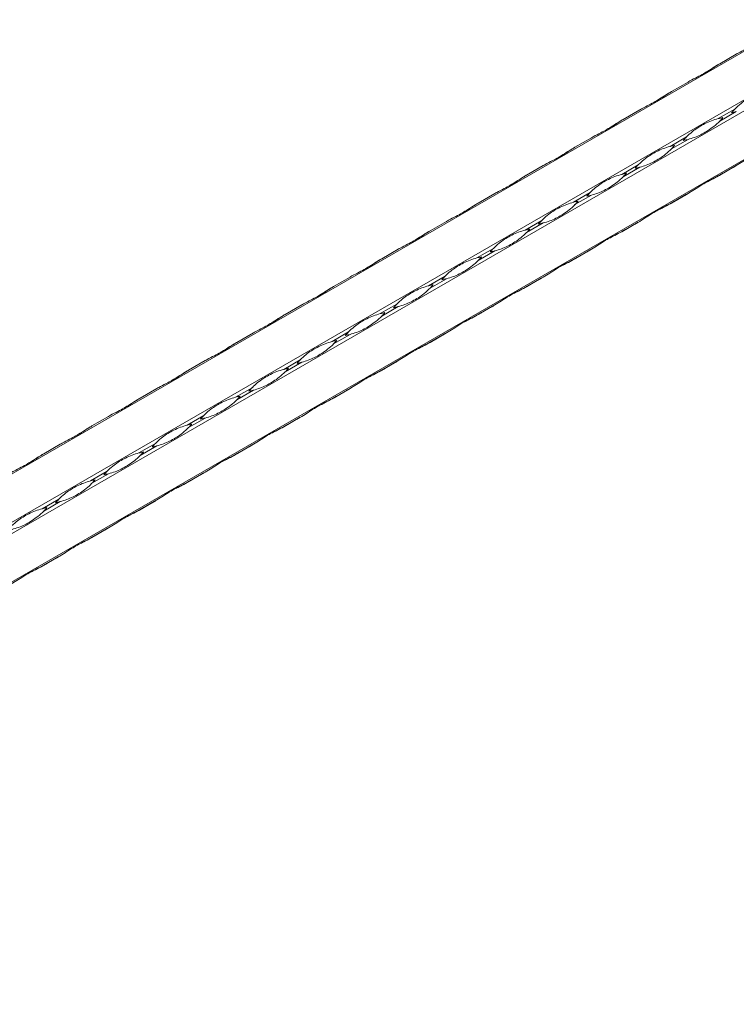
# Model space of a CAD drawing. Units: millimetres. Extents: x 2 to 14569, y 2 to 9149.
# Drawn here: x 11862 to 12156, y 5341 to 5745 of the extents above; entities that cross this region are included whole.
import ezdxf

# ---------------------------------------------------------------- set-up
doc = ezdxf.new("R2010")
doc.units = ezdxf.units.MM
doc.header["$LTSCALE"] = 50

msp = doc.modelspace()

# ---------------------------------------------------------------- linework, layer by layer
at = {"color": 7, "linetype": 'Continuous', "lineweight": 15}
for p, q in [((12629.85, 6003.62), (10508.53, 4779.01)), ((10525.75, 4769.07), (12647.07, 5993.68)), ((12649.07, 5990.22), (10527.75, 4765.6)), ((10527.75, 4745.73), (12649.07, 5970.34)), ((12149.22, 5726.83), (12156.01, 5730.75)), ((12129.42, 5715.4), (12136.21, 5719.32)), ((12109.62, 5703.97), (12116.42, 5707.89)), ((12155.43, 5708.23), (12148.63, 5704.31)), ((12149.22, 5703.29), (12156.01, 5707.22)), ((12089.82, 5692.54), (12096.62, 5696.46)), ((12135.63, 5696.8), (12128.84, 5692.88)), ((12129.42, 5691.86), (12136.21, 5695.79)), ((12070.02, 5681.11), (12076.82, 5685.03)), ((12115.83, 5685.37), (12109.04, 5681.45)), ((12109.62, 5680.44), (12116.42, 5684.36)), ((12148.63, 5680.77), (12155.43, 5684.69)), ((12156.01, 5685.03), (12149.22, 5681.11)), ((12050.23, 5669.68), (12057.02, 5673.6)), ((12096.03, 5673.94), (12089.24, 5670.02)), ((12089.82, 5669.01), (12096.62, 5672.93)), ((12128.84, 5669.34), (12135.63, 5673.26)), ((12136.21, 5673.6), (12129.42, 5669.68)), ((12030.43, 5658.25), (12037.22, 5662.17)), ((12076.23, 5662.51), (12069.44, 5658.59)), ((12070.02, 5657.58), (12076.82, 5661.5)), ((12109.04, 5657.91), (12115.83, 5661.83)), ((12116.42, 5662.17), (12109.62, 5658.25)), ((12010.63, 5646.82), (12017.42, 5650.74)), ((12056.43, 5651.08), (12049.64, 5647.16)), ((12096.62, 5650.74), (12089.82, 5646.82)), ((12050.23, 5646.15), (12057.02, 5650.07)), ((12089.24, 5646.48), (12096.03, 5650.4)), ((11990.83, 5635.39), (11997.62, 5639.31)), ((12036.63, 5639.65), (12029.84, 5635.73)), ((12030.43, 5634.72), (12037.22, 5638.64)), ((12069.44, 5635.05), (12076.23, 5638.97)), ((12076.82, 5639.31), (12070.02, 5635.39)), ((11971.03, 5623.96), (11977.82, 5627.88)), ((12016.83, 5628.22), (12010.04, 5624.3)), ((12010.63, 5623.29), (12017.42, 5627.21)), ((12049.64, 5623.62), (12056.43, 5627.54)), ((12057.02, 5627.88), (12050.23, 5623.96)), ((11951.23, 5612.53), (11958.02, 5616.45)), ((11997.04, 5616.79), (11990.24, 5612.87)), ((11990.83, 5611.86), (11997.62, 5615.78)), ((12029.84, 5612.19), (12036.63, 5616.11)), ((12037.22, 5616.45), (12030.43, 5612.53)), ((11931.43, 5601.1), (11938.22, 5605.02)), ((11977.24, 5605.36), (11970.44, 5601.44)), ((11971.03, 5600.43), (11977.82, 5604.35)), ((12010.04, 5600.76), (12016.83, 5604.68)), ((12017.42, 5605.02), (12010.63, 5601.1)), ((11911.63, 5589.67), (11918.43, 5593.6)), ((11957.44, 5593.93), (11950.65, 5590.01)), ((11951.23, 5589), (11958.02, 5592.92)), ((11990.24, 5589.33), (11997.04, 5593.25)), ((11997.62, 5593.59), (11990.83, 5589.67)), ((11891.83, 5578.24), (11898.63, 5582.17)), ((11937.64, 5582.5), (11930.85, 5578.58)), ((11977.82, 5582.16), (11971.03, 5578.24)), ((11931.43, 5577.57), (11938.22, 5581.49)), ((11970.44, 5577.9), (11977.24, 5581.82)), ((11872.03, 5566.81), (11878.83, 5570.74)), ((11917.84, 5571.07), (11911.05, 5567.15)), ((11911.63, 5566.14), (11918.43, 5570.06)), ((11950.65, 5566.47), (11957.44, 5570.39)), ((11958.02, 5570.73), (11951.23, 5566.81)), ((11898.04, 5559.64), (11891.25, 5555.72)), ((11891.83, 5554.71), (11898.63, 5558.63)), ((11930.85, 5555.04), (11937.64, 5558.96)), ((11938.22, 5559.3), (11931.43, 5555.38)), ((11878.24, 5548.21), (11871.45, 5544.29)), ((11872.03, 5543.28), (11878.83, 5547.2)), ((11911.05, 5543.61), (11917.84, 5547.53)), ((11918.43, 5547.87), (11911.63, 5543.95)), ((11891.25, 5532.18), (11898.04, 5536.1)), ((11898.63, 5536.44), (11891.83, 5532.52)), ((11871.45, 5520.75), (11878.24, 5524.67)), ((11878.83, 5525.01), (11872.03, 5521.09))]:
    msp.add_line(p, q, dxfattribs=at)
at = {"color": 7, "linetype": 'Continuous', "lineweight": 15, "flags": 128}
for points in [[(12149.21, 5726.83), (12149.11, 5726.77), (12148.87, 5726.63), (12148.63, 5726.49)], [(12129.42, 5715.4), (12129.31, 5715.34), (12129.07, 5715.2), (12128.84, 5715.06)], [(12109.62, 5703.97), (12109.51, 5703.91), (12109.27, 5703.77), (12109.04, 5703.63)], [(12089.82, 5692.54), (12089.71, 5692.48), (12089.48, 5692.34), (12089.24, 5692.2)], [(12156.01, 5685.03), (12155.78, 5684.89), (12155.54, 5684.75), (12155.3, 5684.62), (12155.06, 5684.48), (12154.82, 5684.34), (12154.58, 5684.2), (12154.33, 5684.06), (12154.09, 5683.92)], [(12154.09, 5683.92), (12154.25, 5684.01), (12154.42, 5684.11), (12154.58, 5684.2), (12154.75, 5684.3), (12154.92, 5684.4), (12155.09, 5684.49), (12155.26, 5684.59), (12155.43, 5684.69)], [(12070.02, 5681.11), (12069.92, 5681.05), (12069.68, 5680.91), (12069.44, 5680.77)], [(12148.63, 5680.77), (12148.87, 5680.91), (12149.11, 5681.04), (12149.35, 5681.18), (12149.59, 5681.32), (12149.83, 5681.46), (12150.07, 5681.6), (12150.31, 5681.74), (12150.56, 5681.88)], [(12150.56, 5681.88), (12150.39, 5681.79), (12150.23, 5681.69), (12150.07, 5681.6), (12149.9, 5681.5), (12149.73, 5681.4), (12149.56, 5681.31), (12149.39, 5681.21), (12149.22, 5681.11)], [(12136.21, 5673.6), (12135.98, 5673.46), (12135.74, 5673.32), (12135.5, 5673.19), (12135.26, 5673.05), (12135.02, 5672.91), (12134.78, 5672.77), (12134.54, 5672.63), (12134.29, 5672.49)], [(12134.29, 5672.49), (12134.46, 5672.58), (12134.62, 5672.68), (12134.78, 5672.77), (12134.95, 5672.87), (12135.12, 5672.97), (12135.29, 5673.06), (12135.46, 5673.16), (12135.63, 5673.26)], [(12050.22, 5669.68), (12050.12, 5669.62), (12049.88, 5669.48), (12049.64, 5669.34)], [(12128.84, 5669.34), (12129.07, 5669.48), (12129.31, 5669.61), (12129.55, 5669.75), (12129.79, 5669.89), (12130.03, 5670.03), (12130.27, 5670.17), (12130.52, 5670.31), (12130.76, 5670.45)], [(12130.76, 5670.45), (12130.6, 5670.36), (12130.43, 5670.26), (12130.27, 5670.17), (12130.1, 5670.07), (12129.93, 5669.97), (12129.76, 5669.88), (12129.59, 5669.78), (12129.42, 5669.68)], [(12109.04, 5657.91), (12109.27, 5658.05), (12109.51, 5658.19), (12109.75, 5658.32), (12109.99, 5658.46), (12110.23, 5658.6), (12110.47, 5658.74), (12110.72, 5658.88), (12110.96, 5659.02)], [(12110.96, 5659.02), (12110.8, 5658.93), (12110.63, 5658.83), (12110.47, 5658.74), (12110.3, 5658.64), (12110.13, 5658.54), (12109.97, 5658.45), (12109.79, 5658.35), (12109.62, 5658.25)], [(12116.42, 5662.17), (12116.18, 5662.03), (12115.94, 5661.89), (12115.7, 5661.76), (12115.46, 5661.62), (12115.22, 5661.48), (12114.98, 5661.34), (12114.74, 5661.2), (12114.49, 5661.06)], [(12114.49, 5661.06), (12114.66, 5661.15), (12114.82, 5661.25), (12114.98, 5661.34), (12115.15, 5661.44), (12115.32, 5661.54), (12115.49, 5661.63), (12115.66, 5661.73), (12115.83, 5661.83)], [(12030.42, 5658.25), (12030.32, 5658.19), (12030.08, 5658.05), (12029.84, 5657.91)], [(12096.62, 5650.74), (12096.38, 5650.6), (12096.14, 5650.47), (12095.9, 5650.33), (12095.66, 5650.19), (12095.42, 5650.05), (12095.18, 5649.91), (12094.94, 5649.77), (12094.69, 5649.63)], [(12010.62, 5646.82), (12010.52, 5646.76), (12010.28, 5646.62), (12010.04, 5646.48)], [(12089.24, 5646.48), (12089.48, 5646.62), (12089.71, 5646.76), (12089.95, 5646.89), (12090.19, 5647.03), (12090.43, 5647.17), (12090.68, 5647.31), (12090.92, 5647.45), (12091.16, 5647.59)], [(12091.16, 5647.59), (12091, 5647.5), (12090.83, 5647.4), (12090.67, 5647.31), (12090.5, 5647.21), (12090.34, 5647.11), (12090.17, 5647.02), (12090, 5646.92), (12089.82, 5646.82)], [(12094.69, 5649.63), (12094.86, 5649.72), (12095.02, 5649.82), (12095.19, 5649.91), (12095.35, 5650.01), (12095.52, 5650.11), (12095.69, 5650.2), (12095.86, 5650.3), (12096.03, 5650.4)], [(12076.82, 5639.31), (12076.58, 5639.17), (12076.34, 5639.04), (12076.1, 5638.9), (12075.86, 5638.76), (12075.62, 5638.62), (12075.38, 5638.48), (12075.14, 5638.34), (12074.9, 5638.2)], [(12074.9, 5638.2), (12075.06, 5638.29), (12075.22, 5638.39), (12075.39, 5638.48), (12075.55, 5638.58), (12075.72, 5638.68), (12075.89, 5638.77), (12076.06, 5638.87), (12076.23, 5638.97)], [(11990.82, 5635.39), (11990.72, 5635.33), (11990.48, 5635.19), (11990.24, 5635.05)], [(12069.44, 5635.05), (12069.68, 5635.19), (12069.92, 5635.33), (12070.15, 5635.46), (12070.39, 5635.6), (12070.64, 5635.74), (12070.88, 5635.88), (12071.12, 5636.02), (12071.36, 5636.16)], [(12071.36, 5636.16), (12071.2, 5636.07), (12071.03, 5635.97), (12070.87, 5635.88), (12070.7, 5635.78), (12070.54, 5635.68), (12070.37, 5635.59), (12070.2, 5635.49), (12070.02, 5635.39)], [(12057.02, 5627.88), (12056.78, 5627.74), (12056.54, 5627.61), (12056.3, 5627.47), (12056.06, 5627.33), (12055.82, 5627.19), (12055.58, 5627.05), (12055.34, 5626.91), (12055.1, 5626.77)], [(12055.1, 5626.77), (12055.26, 5626.86), (12055.42, 5626.96), (12055.59, 5627.05), (12055.75, 5627.15), (12055.92, 5627.25), (12056.09, 5627.34), (12056.26, 5627.44), (12056.43, 5627.54)], [(11971.02, 5623.96), (11970.92, 5623.9), (11970.68, 5623.76), (11970.44, 5623.62)], [(12049.64, 5623.62), (12049.88, 5623.76), (12050.12, 5623.9), (12050.36, 5624.03), (12050.6, 5624.17), (12050.84, 5624.31), (12051.08, 5624.45), (12051.32, 5624.59), (12051.56, 5624.73)], [(12051.56, 5624.73), (12051.4, 5624.64), (12051.24, 5624.54), (12051.07, 5624.45), (12050.9, 5624.35), (12050.74, 5624.25), (12050.57, 5624.16), (12050.4, 5624.06), (12050.23, 5623.96)], [(12037.22, 5616.45), (12036.98, 5616.31), (12036.74, 5616.18), (12036.5, 5616.04), (12036.26, 5615.9), (12036.02, 5615.76), (12035.78, 5615.62), (12035.54, 5615.48), (12035.3, 5615.34)], [(12035.3, 5615.34), (12035.46, 5615.44), (12035.62, 5615.53), (12035.79, 5615.62), (12035.95, 5615.72), (12036.12, 5615.82), (12036.29, 5615.92), (12036.46, 5616.01), (12036.63, 5616.11)], [(11951.22, 5612.53), (11951.12, 5612.47), (11950.88, 5612.33), (11950.65, 5612.2)], [(12029.84, 5612.19), (12030.08, 5612.33), (12030.32, 5612.47), (12030.56, 5612.6), (12030.8, 5612.74), (12031.04, 5612.88), (12031.28, 5613.02), (12031.52, 5613.16), (12031.76, 5613.3)], [(12031.76, 5613.3), (12031.6, 5613.21), (12031.44, 5613.11), (12031.27, 5613.02), (12031.11, 5612.92), (12030.94, 5612.82), (12030.77, 5612.73), (12030.6, 5612.63), (12030.43, 5612.53)], [(12017.42, 5605.02), (12017.18, 5604.88), (12016.94, 5604.75), (12016.7, 5604.61), (12016.47, 5604.47), (12016.22, 5604.33), (12015.98, 5604.19), (12015.74, 5604.05), (12015.5, 5603.91)], [(12015.5, 5603.91), (12015.66, 5604.01), (12015.82, 5604.1), (12015.99, 5604.2), (12016.16, 5604.29), (12016.32, 5604.39), (12016.49, 5604.49), (12016.66, 5604.58), (12016.83, 5604.68)], [(11931.43, 5601.1), (11931.32, 5601.04), (11931.08, 5600.9), (11930.85, 5600.77)], [(12010.04, 5600.76), (12010.28, 5600.9), (12010.52, 5601.04), (12010.76, 5601.17), (12011, 5601.31), (12011.24, 5601.45), (12011.48, 5601.59), (12011.72, 5601.73), (12011.96, 5601.87)], [(12011.96, 5601.87), (12011.8, 5601.78), (12011.64, 5601.68), (12011.47, 5601.59), (12011.31, 5601.49), (12011.14, 5601.4), (12010.97, 5601.3), (12010.8, 5601.2), (12010.63, 5601.1)], [(11990.24, 5589.33), (11990.48, 5589.47), (11990.72, 5589.61), (11990.96, 5589.75), (11991.2, 5589.88), (11991.44, 5590.02), (11991.68, 5590.16), (11991.92, 5590.3), (11992.16, 5590.44)], [(11992.16, 5590.44), (11992, 5590.35), (11991.84, 5590.25), (11991.67, 5590.16), (11991.51, 5590.06), (11991.34, 5589.97), (11991.17, 5589.87), (11991, 5589.77), (11990.83, 5589.67)], [(11997.62, 5593.59), (11997.38, 5593.45), (11997.15, 5593.32), (11996.91, 5593.18), (11996.67, 5593.04), (11996.43, 5592.9), (11996.18, 5592.76), (11995.94, 5592.62), (11995.7, 5592.48)], [(11995.7, 5592.48), (11995.86, 5592.58), (11996.03, 5592.67), (11996.19, 5592.77), (11996.36, 5592.86), (11996.52, 5592.96), (11996.69, 5593.06), (11996.86, 5593.15), (11997.04, 5593.25)], [(11911.63, 5589.67), (11911.52, 5589.61), (11911.28, 5589.47), (11911.05, 5589.34)], [(11977.82, 5582.16), (11977.58, 5582.02), (11977.35, 5581.89), (11977.11, 5581.75), (11976.87, 5581.61), (11976.63, 5581.47), (11976.39, 5581.33), (11976.14, 5581.19), (11975.9, 5581.05)], [(11891.83, 5578.24), (11891.72, 5578.18), (11891.49, 5578.04), (11891.25, 5577.91)], [(11970.44, 5577.9), (11970.68, 5578.04), (11970.92, 5578.18), (11971.16, 5578.32), (11971.4, 5578.45), (11971.64, 5578.59), (11971.88, 5578.73), (11972.12, 5578.87), (11972.37, 5579.01)], [(11972.37, 5579.01), (11972.2, 5578.92), (11972.04, 5578.82), (11971.87, 5578.73), (11971.71, 5578.63), (11971.54, 5578.54), (11971.37, 5578.44), (11971.2, 5578.34), (11971.03, 5578.24)], [(11975.9, 5581.05), (11976.06, 5581.15), (11976.23, 5581.24), (11976.39, 5581.34), (11976.56, 5581.43), (11976.73, 5581.53), (11976.89, 5581.63), (11977.06, 5581.72), (11977.24, 5581.82)], [(11958.02, 5570.73), (11957.79, 5570.59), (11957.55, 5570.46), (11957.31, 5570.32), (11957.07, 5570.18), (11956.83, 5570.04), (11956.59, 5569.9), (11956.34, 5569.76), (11956.1, 5569.62)], [(11956.1, 5569.62), (11956.26, 5569.72), (11956.43, 5569.81), (11956.59, 5569.91), (11956.76, 5570), (11956.93, 5570.1), (11957.1, 5570.2), (11957.27, 5570.29), (11957.44, 5570.39)], [(11872.03, 5566.81), (11871.93, 5566.75), (11871.69, 5566.61), (11871.45, 5566.48)], [(11950.65, 5566.47), (11950.88, 5566.61), (11951.12, 5566.75), (11951.36, 5566.89), (11951.6, 5567.02), (11951.84, 5567.16), (11952.08, 5567.3), (11952.32, 5567.44), (11952.57, 5567.58)], [(11952.57, 5567.58), (11952.4, 5567.49), (11952.24, 5567.39), (11952.08, 5567.3), (11951.91, 5567.2), (11951.74, 5567.11), (11951.57, 5567.01), (11951.4, 5566.91), (11951.23, 5566.81)], [(11938.22, 5559.3), (11937.99, 5559.17), (11937.75, 5559.03), (11937.51, 5558.89), (11937.27, 5558.75), (11937.03, 5558.61), (11936.79, 5558.47), (11936.55, 5558.33), (11936.3, 5558.19)], [(11936.3, 5558.19), (11936.47, 5558.29), (11936.63, 5558.38), (11936.79, 5558.48), (11936.96, 5558.57), (11937.13, 5558.67), (11937.3, 5558.77), (11937.47, 5558.86), (11937.64, 5558.96)], [(11930.85, 5555.04), (11931.08, 5555.18), (11931.32, 5555.32), (11931.56, 5555.46), (11931.8, 5555.59), (11932.04, 5555.73), (11932.28, 5555.87), (11932.53, 5556.01), (11932.77, 5556.15)], [(11932.77, 5556.15), (11932.61, 5556.06), (11932.44, 5555.96), (11932.28, 5555.87), (11932.11, 5555.77), (11931.94, 5555.68), (11931.77, 5555.58), (11931.6, 5555.48), (11931.43, 5555.38)], [(11918.43, 5547.87), (11918.19, 5547.74), (11917.95, 5547.6), (11917.71, 5547.46), (11917.47, 5547.32), (11917.23, 5547.18), (11916.99, 5547.04), (11916.75, 5546.9), (11916.5, 5546.76)], [(11916.5, 5546.76), (11916.67, 5546.86), (11916.83, 5546.95), (11916.99, 5547.05), (11917.16, 5547.14), (11917.33, 5547.24), (11917.5, 5547.34), (11917.67, 5547.44), (11917.84, 5547.53)], [(11911.05, 5543.61), (11911.28, 5543.75), (11911.52, 5543.89), (11911.76, 5544.03), (11912, 5544.16), (11912.24, 5544.3), (11912.48, 5544.44), (11912.73, 5544.58), (11912.97, 5544.72)], [(11912.97, 5544.72), (11912.81, 5544.63), (11912.64, 5544.53), (11912.48, 5544.44), (11912.31, 5544.34), (11912.14, 5544.25), (11911.98, 5544.15), (11911.8, 5544.05), (11911.63, 5543.95)], [(11898.63, 5536.44), (11898.39, 5536.31), (11898.15, 5536.17), (11897.91, 5536.03), (11897.67, 5535.89), (11897.43, 5535.75), (11897.19, 5535.61), (11896.95, 5535.47), (11896.71, 5535.33)], [(11896.71, 5535.33), (11896.87, 5535.43), (11897.03, 5535.52), (11897.2, 5535.62), (11897.36, 5535.71), (11897.53, 5535.81), (11897.7, 5535.91), (11897.87, 5536.01), (11898.04, 5536.1)], [(11891.25, 5532.18), (11891.49, 5532.32), (11891.72, 5532.46), (11891.96, 5532.6), (11892.2, 5532.73), (11892.44, 5532.87), (11892.69, 5533.01), (11892.93, 5533.15), (11893.17, 5533.29)], [(11893.17, 5533.29), (11893.01, 5533.2), (11892.84, 5533.1), (11892.68, 5533.01), (11892.51, 5532.91), (11892.35, 5532.82), (11892.18, 5532.72), (11892.01, 5532.62), (11891.83, 5532.52)], [(11871.45, 5520.75), (11871.69, 5520.89), (11871.93, 5521.03), (11872.16, 5521.17), (11872.4, 5521.31), (11872.65, 5521.44), (11872.89, 5521.58), (11873.13, 5521.72), (11873.37, 5521.86)], [(11873.37, 5521.86), (11873.21, 5521.77), (11873.04, 5521.67), (11872.88, 5521.58), (11872.71, 5521.48), (11872.55, 5521.39), (11872.38, 5521.29), (11872.21, 5521.19), (11872.03, 5521.09)], [(11878.83, 5525.01), (11878.59, 5524.88), (11878.35, 5524.74), (11878.11, 5524.6), (11877.87, 5524.46), (11877.63, 5524.32), (11877.39, 5524.18), (11877.15, 5524.04), (11876.91, 5523.9)], [(11876.91, 5523.9), (11877.07, 5524), (11877.23, 5524.09), (11877.4, 5524.19), (11877.56, 5524.28), (11877.73, 5524.38), (11877.9, 5524.48), (11878.07, 5524.58), (11878.24, 5524.67)]]:
    msp.add_lwpolyline(points, dxfattribs=at)
at = {"color": 7, "linetype": 'Continuous', "lineweight": 15}
for centre, radius, start, end in [((12176.22, 5687.7), 29.22, 135.3688, 139.2315), ((12148.63, 5735.49), 29.22, 280.7637, 284.6262), ((12156.03, 5675.95), 29.3, 100.769, 104.6208), ((12128.37, 5723.88), 29.3, 315.3742, 319.2262), ((12156.48, 5676.22), 29.3, 135.3742, 139.2261), ((12128.82, 5724.14), 29.3, 280.7691, 284.6208), ((12136.21, 5664.6), 29.22, 100.7636, 104.6262), ((12108.63, 5712.39), 29.22, 315.3688, 319.2316), ((12136.67, 5664.8), 29.29, 135.3715, 139.2255), ((12109.02, 5712.7), 29.29, 280.7697, 284.6235), ((12116.43, 5653.09), 29.3, 100.769, 104.6208), ((12088.77, 5701.02), 29.3, 315.3742, 319.2262), ((12116.88, 5653.36), 29.3, 135.3742, 139.2261), ((12089.22, 5701.28), 29.3, 280.7691, 284.6208), ((12096.62, 5641.75), 29.22, 100.7636, 104.6262), ((12069.03, 5689.53), 29.22, 315.3688, 319.2316), ((12076.84, 5630.24), 29.3, 100.769, 104.6208), ((12049.17, 5678.16), 29.3, 315.3742, 319.2262), ((12097.08, 5641.94), 29.29, 135.3715, 139.2255), ((12069.42, 5689.84), 29.29, 280.7697, 284.6235), ((12077.29, 5630.5), 29.3, 135.3742, 139.2261), ((12057.02, 5618.89), 29.22, 100.7636, 104.6262), ((12029.43, 5666.67), 29.22, 315.3688, 319.2316), ((12049.62, 5678.42), 29.3, 280.7691, 284.6208), ((12057.48, 5619.08), 29.29, 135.3715, 139.2255), ((12029.82, 5666.98), 29.29, 280.7697, 284.6235), ((12037.25, 5607.33), 29.35, 100.7719, 104.618), ((12009.54, 5655.33), 29.34, 315.377, 319.2233), ((12037.69, 5607.64), 29.3, 135.3742, 139.2261), ((12010.02, 5655.56), 29.3, 280.7691, 284.6208), ((12017.42, 5596.03), 29.22, 100.7636, 104.6262), ((11989.83, 5643.81), 29.22, 315.3688, 319.2316), ((12017.88, 5596.22), 29.29, 135.3715, 139.2255), ((11990.23, 5644.12), 29.29, 280.7697, 284.6235), ((11997.65, 5584.47), 29.35, 100.7719, 104.618), ((11969.94, 5632.47), 29.34, 315.377, 319.2233), ((11998.09, 5584.78), 29.3, 135.3742, 139.2261), ((11970.43, 5632.7), 29.3, 280.7691, 284.6208), ((11977.82, 5573.17), 29.22, 100.7636, 104.6262), ((11950.24, 5620.95), 29.22, 315.3688, 319.2316), ((11958.05, 5561.62), 29.35, 100.7719, 104.618), ((11930.35, 5609.61), 29.34, 315.377, 319.2233), ((11978.28, 5573.36), 29.29, 135.3715, 139.2255), ((11950.63, 5621.26), 29.29, 280.7697, 284.6235), ((11958.48, 5561.93), 29.28, 135.3729, 139.2274), ((11938.24, 5550.23), 29.3, 100.7694, 104.6221), ((11910.58, 5598.15), 29.29, 315.3729, 319.2258), ((11930.83, 5609.82), 29.28, 280.7678, 284.6221), ((11938.68, 5550.5), 29.28, 135.3729, 139.2274), ((11911.03, 5598.4), 29.28, 280.7678, 284.6221), ((11918.44, 5538.8), 29.3, 100.7694, 104.6221), ((11890.78, 5586.72), 29.29, 315.3729, 319.2258), ((11918.88, 5539.07), 29.28, 135.3729, 139.2274), ((11891.23, 5586.97), 29.28, 280.7678, 284.6221), ((11898.64, 5527.37), 29.3, 100.7694, 104.6221), ((11870.98, 5575.29), 29.29, 315.3729, 319.2258), ((11899.08, 5527.64), 29.28, 135.3729, 139.2274), ((11871.43, 5575.54), 29.28, 280.7678, 284.6221), ((11878.84, 5515.94), 29.3, 100.7694, 104.6221), ((11851.19, 5563.86), 29.29, 315.3729, 319.2258)]:
    msp.add_arc(centre, radius, start, end, dxfattribs=at)
for points, knots in [([(12156.01, 5730.75), (12156.27, 5730.9), (12157.55, 5731.62), (12160.64, 5733.16), (12164.08, 5735.03), (12166.98, 5737), (12168.34, 5737.84), (12169.02, 5738.26)], [0, 0, 0, 0, 0.0517688, 0.2593238, 0.624321, 0.8121941, 1, 1, 1, 1]), ([(12136.21, 5719.32), (12136.47, 5719.47), (12137.75, 5720.19), (12140.84, 5721.73), (12144.28, 5723.61), (12147.18, 5725.57), (12148.54, 5726.41), (12149.22, 5726.83)], [0, 0, 0, 0, 0.051757, 0.259327, 0.624329, 0.812192, 1, 1, 1, 1]), ([(12148.63, 5726.49), (12148.38, 5726.34), (12147.11, 5725.6), (12145.05, 5724.2), (12143.34, 5723.21), (12142.53, 5722.74)], [0, 0, 0, 0, 0.116512, 0.583779, 1, 1, 1, 1]), ([(12116.42, 5707.89), (12116.67, 5708.04), (12117.95, 5708.76), (12121.04, 5710.3), (12124.48, 5712.18), (12127.38, 5714.14), (12128.74, 5714.98), (12129.42, 5715.4)], [0, 0, 0, 0, 0.0517688, 0.2593238, 0.624321, 0.8121941, 1, 1, 1, 1]), ([(12155.43, 5708.23), (12155.88, 5708.69), (12156.33, 5709.12), (12157.26, 5709.95), (12157.74, 5710.35), (12158.72, 5711.1), (12159.22, 5711.46), (12160.25, 5712.14), (12160.78, 5712.47), (12161.87, 5713.1), (12162.42, 5713.4), (12163.57, 5713.97), (12164.15, 5714.23), (12165.35, 5714.74), (12165.96, 5714.97), (12167.19, 5715.39), (12167.81, 5715.58), (12168.43, 5715.74)], [0, 0, 0, 0, 0.125, 0.125, 0.25, 0.25, 0.375, 0.375, 0.5, 0.5, 0.625, 0.625, 0.75, 0.75, 0.875, 0.875, 1, 1, 1, 1]), ([(12128.84, 5715.06), (12128.58, 5714.91), (12127.31, 5714.17), (12125.25, 5712.77), (12123.54, 5711.78), (12122.73, 5711.31)], [0, 0, 0, 0, 0.11654, 0.583779, 1, 1, 1, 1]), ([(12096.62, 5696.46), (12096.87, 5696.61), (12098.16, 5697.34), (12101.24, 5698.87), (12104.68, 5700.75), (12107.58, 5702.71), (12108.94, 5703.55), (12109.62, 5703.97)], [0, 0, 0, 0, 0.051757, 0.259315, 0.624329, 0.812192, 1, 1, 1, 1]), ([(12109.04, 5703.63), (12108.78, 5703.48), (12107.51, 5702.74), (12105.45, 5701.34), (12103.74, 5700.35), (12102.93, 5699.88)], [0, 0, 0, 0, 0.116512, 0.583779, 1, 1, 1, 1]), ([(12135.63, 5696.8), (12135.81, 5696.99), (12136.75, 5697.92), (12139.06, 5699.91), (12142.29, 5701.89), (12145.84, 5703.48), (12147.7, 5704.03), (12148.63, 5704.31)], [0, 0, 0, 0, 0.051769, 0.259324, 0.624321, 0.812194, 1, 1, 1, 1]), ([(12149.22, 5703.29), (12149.03, 5703.11), (12148.09, 5702.17), (12145.57, 5700.06), (12142.23, 5698.02), (12138.93, 5696.57), (12137.12, 5696.05), (12136.21, 5695.79)], [0, 0, 0, 0, 0.051769, 0.259324, 0.624321, 0.812194, 1, 1, 1, 1]), ([(12076.82, 5685.03), (12077.07, 5685.18), (12078.36, 5685.91), (12081.44, 5687.45), (12084.88, 5689.32), (12087.78, 5691.28), (12089.14, 5692.12), (12089.82, 5692.54)], [0, 0, 0, 0, 0.051756, 0.259324, 0.624321, 0.812194, 1, 1, 1, 1]), ([(12089.24, 5692.2), (12088.98, 5692.05), (12087.71, 5691.31), (12085.65, 5689.91), (12083.94, 5688.92), (12083.13, 5688.45)], [0, 0, 0, 0, 0.11654, 0.583779, 1, 1, 1, 1]), ([(12115.83, 5685.37), (12116.02, 5685.56), (12116.95, 5686.49), (12119.26, 5688.48), (12122.5, 5690.46), (12126.04, 5692.05), (12127.91, 5692.6), (12128.84, 5692.88)], [0, 0, 0, 0, 0.051757, 0.259315, 0.624329, 0.812192, 1, 1, 1, 1]), ([(12129.42, 5691.86), (12129.23, 5691.68), (12128.29, 5690.74), (12125.77, 5688.63), (12122.43, 5686.59), (12119.13, 5685.14), (12117.32, 5684.62), (12116.42, 5684.36)], [0, 0, 0, 0, 0.051757, 0.259327, 0.624329, 0.812192, 1, 1, 1, 1]), ([(12169.02, 5692.54), (12168.83, 5692.43), (12167.89, 5691.9), (12165.37, 5690.69), (12162.03, 5688.88), (12158.73, 5686.68), (12156.92, 5685.58), (12156.01, 5685.03)], [0, 0, 0, 0, 0.051757, 0.259327, 0.624329, 0.812192, 1, 1, 1, 1]), ([(12057.02, 5673.6), (12057.27, 5673.75), (12058.56, 5674.48), (12061.65, 5676.02), (12065.08, 5677.89), (12067.98, 5679.85), (12069.34, 5680.69), (12070.02, 5681.11)], [0, 0, 0, 0, 0.051757, 0.259315, 0.624329, 0.812192, 1, 1, 1, 1]), ([(12069.44, 5680.77), (12069.19, 5680.62), (12067.91, 5679.88), (12065.85, 5678.48), (12064.14, 5677.49), (12063.33, 5677.02)], [0, 0, 0, 0, 0.116512, 0.583779, 1, 1, 1, 1]), ([(12096.03, 5673.94), (12096.22, 5674.13), (12097.15, 5675.06), (12099.46, 5677.05), (12102.7, 5679.03), (12106.25, 5680.62), (12108.11, 5681.17), (12109.04, 5681.45)], [0, 0, 0, 0, 0.051756, 0.259324, 0.624321, 0.812194, 1, 1, 1, 1]), ([(12109.62, 5680.44), (12109.43, 5680.25), (12108.49, 5679.31), (12105.97, 5677.2), (12102.63, 5675.16), (12099.33, 5673.71), (12097.52, 5673.19), (12096.62, 5672.93)], [0, 0, 0, 0, 0.051769, 0.259324, 0.624321, 0.812194, 1, 1, 1, 1]), ([(12149.22, 5681.11), (12149.03, 5681), (12148.09, 5680.47), (12145.57, 5679.26), (12142.23, 5677.45), (12138.93, 5675.25), (12137.12, 5674.15), (12136.21, 5673.6)], [0, 0, 0, 0, 0.0517688, 0.2593238, 0.624321, 0.8121941, 1, 1, 1, 1]), ([(12143.97, 5678.3), (12144.59, 5678.62), (12146.11, 5679.39), (12147.7, 5680.26), (12148.63, 5680.77)], [0, 0, 0, 0, 0.413599, 1, 1, 1, 1]), ([(12037.22, 5662.17), (12037.48, 5662.32), (12038.76, 5663.05), (12041.85, 5664.59), (12045.28, 5666.46), (12048.19, 5668.42), (12049.55, 5669.26), (12050.23, 5669.68)], [0, 0, 0, 0, 0.051756, 0.259324, 0.624321, 0.812194, 1, 1, 1, 1]), ([(12049.64, 5669.34), (12049.39, 5669.19), (12048.12, 5668.45), (12046.05, 5667.06), (12044.34, 5666.06), (12043.53, 5665.59)], [0, 0, 0, 0, 0.116537, 0.583762, 1, 1, 1, 1]), ([(12076.23, 5662.51), (12076.42, 5662.7), (12077.35, 5663.63), (12079.66, 5665.62), (12082.9, 5667.6), (12086.45, 5669.19), (12088.31, 5669.74), (12089.24, 5670.02)], [0, 0, 0, 0, 0.051757, 0.259315, 0.624329, 0.812192, 1, 1, 1, 1]), ([(12089.82, 5669.01), (12089.64, 5668.82), (12088.69, 5667.88), (12086.17, 5665.77), (12082.84, 5663.73), (12079.54, 5662.28), (12077.72, 5661.76), (12076.82, 5661.5)], [0, 0, 0, 0, 0.051757, 0.259327, 0.624329, 0.812192, 1, 1, 1, 1]), ([(12129.42, 5669.68), (12129.23, 5669.57), (12128.29, 5669.04), (12125.77, 5667.83), (12122.43, 5666.02), (12119.13, 5663.82), (12117.32, 5662.72), (12116.42, 5662.17)], [0, 0, 0, 0, 0.051757, 0.259327, 0.624329, 0.812192, 1, 1, 1, 1]), ([(12124.17, 5666.87), (12124.79, 5667.19), (12126.31, 5667.96), (12127.9, 5668.83), (12128.84, 5669.34)], [0, 0, 0, 0, 0.413599, 1, 1, 1, 1]), ([(12017.42, 5650.74), (12017.68, 5650.89), (12018.96, 5651.62), (12022.05, 5653.16), (12025.49, 5655.03), (12028.39, 5656.99), (12029.75, 5657.83), (12030.43, 5658.25)], [0, 0, 0, 0, 0.051757, 0.259315, 0.624329, 0.812192, 1, 1, 1, 1]), ([(12029.84, 5657.91), (12029.59, 5657.77), (12028.32, 5657.02), (12026.26, 5655.63), (12024.54, 5654.63), (12023.74, 5654.16)], [0, 0, 0, 0, 0.116512, 0.583779, 1, 1, 1, 1]), ([(12056.43, 5651.08), (12056.62, 5651.27), (12057.55, 5652.2), (12059.86, 5654.19), (12063.1, 5656.17), (12066.65, 5657.76), (12068.51, 5658.31), (12069.44, 5658.59)], [0, 0, 0, 0, 0.051756, 0.259324, 0.624321, 0.812194, 1, 1, 1, 1]), ([(12070.02, 5657.58), (12069.84, 5657.39), (12068.89, 5656.45), (12066.37, 5654.34), (12063.04, 5652.3), (12059.74, 5650.85), (12057.92, 5650.33), (12057.02, 5650.07)], [0, 0, 0, 0, 0.051769, 0.259324, 0.624321, 0.812194, 1, 1, 1, 1]), ([(12109.62, 5658.25), (12109.43, 5658.14), (12108.49, 5657.61), (12105.97, 5656.4), (12102.63, 5654.59), (12099.33, 5652.39), (12097.52, 5651.29), (12096.62, 5650.74)], [0, 0, 0, 0, 0.0517688, 0.2593238, 0.624321, 0.8121941, 1, 1, 1, 1]), ([(12104.37, 5655.44), (12105, 5655.76), (12106.51, 5656.53), (12108.1, 5657.4), (12109.04, 5657.91)], [0, 0, 0, 0, 0.413599, 1, 1, 1, 1]), ([(11997.62, 5639.31), (11997.88, 5639.46), (11999.16, 5640.19), (12002.25, 5641.73), (12005.69, 5643.6), (12008.59, 5645.56), (12009.95, 5646.4), (12010.63, 5646.82)], [0, 0, 0, 0, 0.051756, 0.259324, 0.624321, 0.812194, 1, 1, 1, 1]), ([(12036.63, 5639.65), (12036.82, 5639.84), (12037.75, 5640.77), (12040.06, 5642.76), (12043.3, 5644.74), (12046.85, 5646.33), (12048.71, 5646.88), (12049.64, 5647.16)], [0, 0, 0, 0, 0.051757, 0.259315, 0.624329, 0.812192, 1, 1, 1, 1]), ([(12089.82, 5646.82), (12089.64, 5646.71), (12088.69, 5646.18), (12086.17, 5644.97), (12082.84, 5643.16), (12079.54, 5640.96), (12077.72, 5639.86), (12076.82, 5639.31)], [0, 0, 0, 0, 0.051757, 0.259327, 0.624329, 0.812192, 1, 1, 1, 1]), ([(12010.04, 5646.48), (12009.79, 5646.34), (12008.52, 5645.59), (12006.46, 5644.2), (12004.74, 5643.2), (12003.94, 5642.73)], [0, 0, 0, 0, 0.116537, 0.583762, 1, 1, 1, 1]), ([(12050.23, 5646.15), (12050.04, 5645.96), (12049.09, 5645.02), (12046.57, 5642.91), (12043.24, 5640.87), (12039.94, 5639.42), (12038.13, 5638.9), (12037.22, 5638.64)], [0, 0, 0, 0, 0.051757, 0.259327, 0.624329, 0.812192, 1, 1, 1, 1]), ([(12084.57, 5644.01), (12085.2, 5644.33), (12086.71, 5645.1), (12088.3, 5645.97), (12089.24, 5646.48)], [0, 0, 0, 0, 0.413599, 1, 1, 1, 1]), ([(11977.82, 5627.88), (11978.08, 5628.03), (11979.36, 5628.76), (11982.45, 5630.3), (11985.89, 5632.17), (11988.79, 5634.13), (11990.15, 5634.97), (11990.83, 5635.39)], [0, 0, 0, 0, 0.051757, 0.259315, 0.624329, 0.812192, 1, 1, 1, 1]), ([(11990.24, 5635.05), (11989.99, 5634.91), (11988.72, 5634.16), (11986.66, 5632.77), (11984.94, 5631.77), (11984.14, 5631.3)], [0, 0, 0, 0, 0.116512, 0.583779, 1, 1, 1, 1]), ([(12016.83, 5628.22), (12017.02, 5628.41), (12017.95, 5629.34), (12020.26, 5631.33), (12023.5, 5633.31), (12027.05, 5634.9), (12028.91, 5635.45), (12029.84, 5635.73)], [0, 0, 0, 0, 0.051756, 0.259324, 0.624321, 0.812194, 1, 1, 1, 1]), ([(12030.43, 5634.72), (12030.24, 5634.53), (12029.3, 5633.59), (12026.77, 5631.48), (12023.44, 5629.44), (12020.14, 5628), (12018.33, 5627.47), (12017.42, 5627.21)], [0, 0, 0, 0, 0.051769, 0.259324, 0.624321, 0.812194, 1, 1, 1, 1]), ([(12070.02, 5635.39), (12069.84, 5635.28), (12068.89, 5634.75), (12066.37, 5633.54), (12063.04, 5631.73), (12059.74, 5629.53), (12057.92, 5628.43), (12057.02, 5627.88)], [0, 0, 0, 0, 0.0517688, 0.2593238, 0.624321, 0.8121941, 1, 1, 1, 1]), ([(12064.77, 5632.58), (12065.4, 5632.9), (12066.91, 5633.67), (12068.5, 5634.54), (12069.44, 5635.05)], [0, 0, 0, 0, 0.413599, 1, 1, 1, 1]), ([(11958.02, 5616.45), (11958.28, 5616.6), (11959.56, 5617.33), (11962.65, 5618.87), (11966.09, 5620.74), (11968.99, 5622.7), (11970.35, 5623.54), (11971.03, 5623.96)], [0, 0, 0, 0, 0.051756, 0.259324, 0.624321, 0.812194, 1, 1, 1, 1]), ([(11970.44, 5623.62), (11970.19, 5623.48), (11968.92, 5622.73), (11966.86, 5621.34), (11965.15, 5620.34), (11964.34, 5619.87)], [0, 0, 0, 0, 0.116537, 0.583762, 1, 1, 1, 1]), ([(11997.04, 5616.79), (11997.22, 5616.98), (11998.15, 5617.91), (12000.46, 5619.9), (12003.7, 5621.88), (12007.25, 5623.47), (12009.11, 5624.02), (12010.04, 5624.3)], [0, 0, 0, 0, 0.051757, 0.259315, 0.624329, 0.812192, 1, 1, 1, 1]), ([(12010.63, 5623.29), (12010.44, 5623.1), (12009.5, 5622.16), (12006.98, 5620.05), (12003.64, 5618.01), (12000.34, 5616.57), (11998.53, 5616.04), (11997.62, 5615.78)], [0, 0, 0, 0, 0.051757, 0.259327, 0.624329, 0.812192, 1, 1, 1, 1]), ([(12050.23, 5623.96), (12050.04, 5623.85), (12049.09, 5623.32), (12046.57, 5622.11), (12043.24, 5620.3), (12039.94, 5618.11), (12038.13, 5617), (12037.22, 5616.45)], [0, 0, 0, 0, 0.051757, 0.259327, 0.624329, 0.812192, 1, 1, 1, 1]), ([(12044.97, 5621.15), (12045.6, 5621.47), (12047.11, 5622.24), (12048.71, 5623.11), (12049.64, 5623.62)], [0, 0, 0, 0, 0.413599, 1, 1, 1, 1]), ([(11938.22, 5605.02), (11938.48, 5605.17), (11939.76, 5605.9), (11942.85, 5607.44), (11946.29, 5609.31), (11949.19, 5611.27), (11950.55, 5612.11), (11951.23, 5612.53)], [0, 0, 0, 0, 0.051757, 0.259315, 0.624329, 0.812192, 1, 1, 1, 1]), ([(11950.65, 5612.2), (11950.39, 5612.05), (11949.12, 5611.3), (11947.06, 5609.91), (11945.35, 5608.91), (11944.54, 5608.45)], [0, 0, 0, 0, 0.116512, 0.583779, 1, 1, 1, 1]), ([(11977.24, 5605.36), (11977.42, 5605.55), (11978.35, 5606.48), (11980.66, 5608.47), (11983.9, 5610.45), (11987.45, 5612.04), (11989.31, 5612.59), (11990.24, 5612.87)], [0, 0, 0, 0, 0.051756, 0.259324, 0.624321, 0.812194, 1, 1, 1, 1]), ([(11990.83, 5611.86), (11990.64, 5611.67), (11989.7, 5610.73), (11987.18, 5608.62), (11983.84, 5606.58), (11980.54, 5605.14), (11978.73, 5604.61), (11977.82, 5604.35)], [0, 0, 0, 0, 0.051769, 0.259324, 0.624321, 0.812194, 1, 1, 1, 1]), ([(12030.43, 5612.53), (12030.24, 5612.42), (12029.3, 5611.89), (12026.77, 5610.68), (12023.44, 5608.87), (12020.14, 5606.68), (12018.33, 5605.57), (12017.42, 5605.02)], [0, 0, 0, 0, 0.0517688, 0.2593238, 0.624321, 0.8121941, 1, 1, 1, 1]), ([(12025.17, 5609.72), (12025.8, 5610.04), (12027.31, 5610.81), (12028.91, 5611.68), (12029.84, 5612.19)], [0, 0, 0, 0, 0.413599, 1, 1, 1, 1]), ([(11918.43, 5593.6), (11918.68, 5593.74), (11919.96, 5594.47), (11923.05, 5596.01), (11926.49, 5597.88), (11929.39, 5599.84), (11930.75, 5600.68), (11931.43, 5601.1)], [0, 0, 0, 0, 0.051763, 0.259324, 0.624321, 0.812194, 1, 1, 1, 1]), ([(11930.85, 5600.77), (11930.59, 5600.62), (11929.32, 5599.87), (11927.26, 5598.48), (11925.55, 5597.48), (11924.74, 5597.02)], [0, 0, 0, 0, 0.116537, 0.583762, 1, 1, 1, 1]), ([(11957.44, 5593.93), (11957.62, 5594.12), (11958.56, 5595.05), (11960.87, 5597.04), (11964.1, 5599.02), (11967.65, 5600.61), (11969.51, 5601.17), (11970.44, 5601.44)], [0, 0, 0, 0, 0.051757, 0.259315, 0.624329, 0.812192, 1, 1, 1, 1]), ([(11971.03, 5600.43), (11970.84, 5600.24), (11969.9, 5599.3), (11967.38, 5597.19), (11964.04, 5595.15), (11960.74, 5593.71), (11958.93, 5593.18), (11958.02, 5592.92)], [0, 0, 0, 0, 0.051757, 0.259327, 0.624329, 0.812192, 1, 1, 1, 1]), ([(12010.63, 5601.1), (12010.44, 5600.99), (12009.5, 5600.46), (12006.98, 5599.25), (12003.64, 5597.44), (12000.34, 5595.25), (11998.53, 5594.14), (11997.62, 5593.59)], [0, 0, 0, 0, 0.051757, 0.259327, 0.624329, 0.812192, 1, 1, 1, 1]), ([(12005.38, 5598.29), (12006, 5598.61), (12007.51, 5599.38), (12009.11, 5600.25), (12010.04, 5600.76)], [0, 0, 0, 0, 0.413599, 1, 1, 1, 1]), ([(11937.64, 5582.5), (11937.82, 5582.69), (11938.76, 5583.62), (11941.07, 5585.61), (11944.3, 5587.59), (11947.85, 5589.18), (11949.71, 5589.74), (11950.65, 5590.01)], [0, 0, 0, 0, 0.051763, 0.259324, 0.624321, 0.812194, 1, 1, 1, 1]), ([(11898.63, 5582.17), (11898.88, 5582.31), (11900.17, 5583.04), (11903.25, 5584.58), (11906.69, 5586.45), (11909.59, 5588.41), (11910.95, 5589.25), (11911.63, 5589.67)], [0, 0, 0, 0, 0.051763, 0.259326, 0.624325, 0.812193, 1, 1, 1, 1]), ([(11911.05, 5589.34), (11910.79, 5589.19), (11909.52, 5588.44), (11907.46, 5587.05), (11905.75, 5586.05), (11904.94, 5585.59)], [0, 0, 0, 0, 0.116512, 0.583765, 1, 1, 1, 1]), ([(11951.23, 5589), (11951.04, 5588.81), (11950.1, 5587.87), (11947.58, 5585.76), (11944.24, 5583.72), (11940.94, 5582.28), (11939.13, 5581.75), (11938.22, 5581.49)], [0, 0, 0, 0, 0.051769, 0.259324, 0.624321, 0.812194, 1, 1, 1, 1]), ([(11990.83, 5589.67), (11990.64, 5589.56), (11989.7, 5589.03), (11987.18, 5587.82), (11983.84, 5586.01), (11980.54, 5583.82), (11978.73, 5582.71), (11977.82, 5582.16)], [0, 0, 0, 0, 0.0517688, 0.2593238, 0.624321, 0.8121941, 1, 1, 1, 1]), ([(11985.58, 5586.86), (11986.2, 5587.18), (11987.71, 5587.95), (11989.31, 5588.82), (11990.24, 5589.33)], [0, 0, 0, 0, 0.413599, 1, 1, 1, 1]), ([(11878.83, 5570.74), (11879.08, 5570.88), (11880.37, 5571.61), (11883.45, 5573.15), (11886.89, 5575.02), (11889.79, 5576.98), (11891.15, 5577.82), (11891.83, 5578.24)], [0, 0, 0, 0, 0.051763, 0.259326, 0.624325, 0.812193, 1, 1, 1, 1]), ([(11891.25, 5577.91), (11890.99, 5577.76), (11889.72, 5577.01), (11887.66, 5575.62), (11885.95, 5574.62), (11885.14, 5574.16)], [0, 0, 0, 0, 0.116512, 0.583765, 1, 1, 1, 1]), ([(11917.84, 5571.07), (11918.03, 5571.26), (11918.96, 5572.19), (11921.27, 5574.18), (11924.51, 5576.17), (11928.05, 5577.75), (11929.92, 5578.31), (11930.85, 5578.58)], [0, 0, 0, 0, 0.051763, 0.259326, 0.624325, 0.812193, 1, 1, 1, 1]), ([(11971.03, 5578.24), (11970.84, 5578.13), (11969.9, 5577.6), (11967.38, 5576.39), (11964.04, 5574.58), (11960.74, 5572.39), (11958.93, 5571.28), (11958.02, 5570.73)], [0, 0, 0, 0, 0.051757, 0.259327, 0.624329, 0.812192, 1, 1, 1, 1]), ([(11965.78, 5575.43), (11966.4, 5575.75), (11967.92, 5576.52), (11969.51, 5577.39), (11970.44, 5577.9)], [0, 0, 0, 0, 0.413599, 1, 1, 1, 1]), ([(11931.43, 5577.57), (11931.24, 5577.38), (11930.3, 5576.44), (11927.78, 5574.33), (11924.44, 5572.29), (11921.14, 5570.85), (11919.33, 5570.32), (11918.43, 5570.06)], [0, 0, 0, 0, 0.051757, 0.259319, 0.624325, 0.812193, 1, 1, 1, 1]), ([(11859.03, 5559.31), (11859.28, 5559.45), (11860.57, 5560.18), (11863.66, 5561.72), (11867.09, 5563.59), (11869.99, 5565.55), (11871.35, 5566.39), (11872.03, 5566.81)], [0, 0, 0, 0, 0.051763, 0.259326, 0.624325, 0.812193, 1, 1, 1, 1]), ([(11871.45, 5566.48), (11871.2, 5566.33), (11869.92, 5565.58), (11867.86, 5564.19), (11866.15, 5563.19), (11865.34, 5562.73)], [0, 0, 0, 0, 0.116512, 0.583765, 1, 1, 1, 1]), ([(11898.04, 5559.64), (11898.23, 5559.83), (11899.16, 5560.76), (11901.47, 5562.75), (11904.71, 5564.74), (11908.26, 5566.32), (11910.12, 5566.88), (11911.05, 5567.15)], [0, 0, 0, 0, 0.051763, 0.259326, 0.624325, 0.812193, 1, 1, 1, 1]), ([(11911.63, 5566.14), (11911.44, 5565.95), (11910.5, 5565.01), (11907.98, 5562.9), (11904.64, 5560.86), (11901.34, 5559.42), (11899.53, 5558.89), (11898.63, 5558.63)], [0, 0, 0, 0, 0.051757, 0.259319, 0.624325, 0.812193, 1, 1, 1, 1]), ([(11951.23, 5566.81), (11951.04, 5566.7), (11950.1, 5566.17), (11947.58, 5564.96), (11944.24, 5563.15), (11940.94, 5560.96), (11939.13, 5559.85), (11938.22, 5559.3)], [0, 0, 0, 0, 0.0517688, 0.2593238, 0.624321, 0.8121941, 1, 1, 1, 1]), ([(11945.98, 5564), (11946.6, 5564.32), (11948.12, 5565.1), (11949.71, 5565.96), (11950.65, 5566.47)], [0, 0, 0, 0, 0.413599, 1, 1, 1, 1]), ([(11878.24, 5548.21), (11878.43, 5548.4), (11879.36, 5549.33), (11881.67, 5551.32), (11884.91, 5553.31), (11888.46, 5554.89), (11890.32, 5555.45), (11891.25, 5555.72)], [0, 0, 0, 0, 0.051763, 0.259326, 0.624325, 0.812193, 1, 1, 1, 1]), ([(11891.83, 5554.71), (11891.65, 5554.52), (11890.7, 5553.58), (11888.18, 5551.47), (11884.85, 5549.43), (11881.55, 5547.99), (11879.73, 5547.46), (11878.83, 5547.2)], [0, 0, 0, 0, 0.051757, 0.259319, 0.624325, 0.812193, 1, 1, 1, 1]), ([(11931.43, 5555.38), (11931.24, 5555.28), (11930.3, 5554.74), (11927.78, 5553.53), (11924.44, 5551.72), (11921.14, 5549.53), (11919.33, 5548.42), (11918.43, 5547.87)], [0, 0, 0, 0, 0.051757, 0.259319, 0.624325, 0.812193, 1, 1, 1, 1]), ([(11926.18, 5552.57), (11926.8, 5552.89), (11928.32, 5553.67), (11929.91, 5554.53), (11930.85, 5555.04)], [0, 0, 0, 0, 0.413599, 1, 1, 1, 1]), ([(11858.44, 5536.78), (11858.63, 5536.97), (11859.56, 5537.9), (11861.87, 5539.89), (11865.11, 5541.88), (11868.66, 5543.46), (11870.52, 5544.02), (11871.45, 5544.29)], [0, 0, 0, 0, 0.051763, 0.259326, 0.624325, 0.812193, 1, 1, 1, 1]), ([(11872.03, 5543.28), (11871.85, 5543.09), (11870.9, 5542.15), (11868.38, 5540.05), (11865.05, 5538), (11861.75, 5536.56), (11859.93, 5536.03), (11859.03, 5535.77)], [0, 0, 0, 0, 0.051757, 0.259319, 0.624325, 0.812193, 1, 1, 1, 1]), ([(11911.63, 5543.95), (11911.44, 5543.85), (11910.5, 5543.31), (11907.98, 5542.1), (11904.64, 5540.29), (11901.34, 5538.1), (11899.53, 5536.99), (11898.63, 5536.44)], [0, 0, 0, 0, 0.051757, 0.259319, 0.624325, 0.812193, 1, 1, 1, 1]), ([(11906.38, 5541.14), (11907.01, 5541.46), (11908.52, 5542.24), (11910.11, 5543.1), (11911.05, 5543.61)], [0, 0, 0, 0, 0.413599, 1, 1, 1, 1]), ([(11891.83, 5532.52), (11891.65, 5532.42), (11890.7, 5531.88), (11888.18, 5530.67), (11884.85, 5528.86), (11881.55, 5526.67), (11879.73, 5525.56), (11878.83, 5525.01)], [0, 0, 0, 0, 0.051757, 0.259319, 0.624325, 0.812193, 1, 1, 1, 1]), ([(11886.58, 5529.71), (11887.21, 5530.03), (11888.72, 5530.81), (11890.31, 5531.67), (11891.25, 5532.18)], [0, 0, 0, 0, 0.413599, 1, 1, 1, 1]), ([(11872.03, 5521.09), (11871.85, 5520.99), (11870.9, 5520.45), (11868.38, 5519.24), (11865.05, 5517.43), (11861.75, 5515.24), (11859.93, 5514.13), (11859.03, 5513.58)], [0, 0, 0, 0, 0.051757, 0.259319, 0.624325, 0.812193, 1, 1, 1, 1]), ([(11866.78, 5518.28), (11867.41, 5518.6), (11868.92, 5519.38), (11870.51, 5520.24), (11871.45, 5520.75)], [0, 0, 0, 0, 0.413599, 1, 1, 1, 1])]:
    msp.add_open_spline(points, degree=3, knots=knots, dxfattribs=at)

doc.saveas('drawing.dxf')
